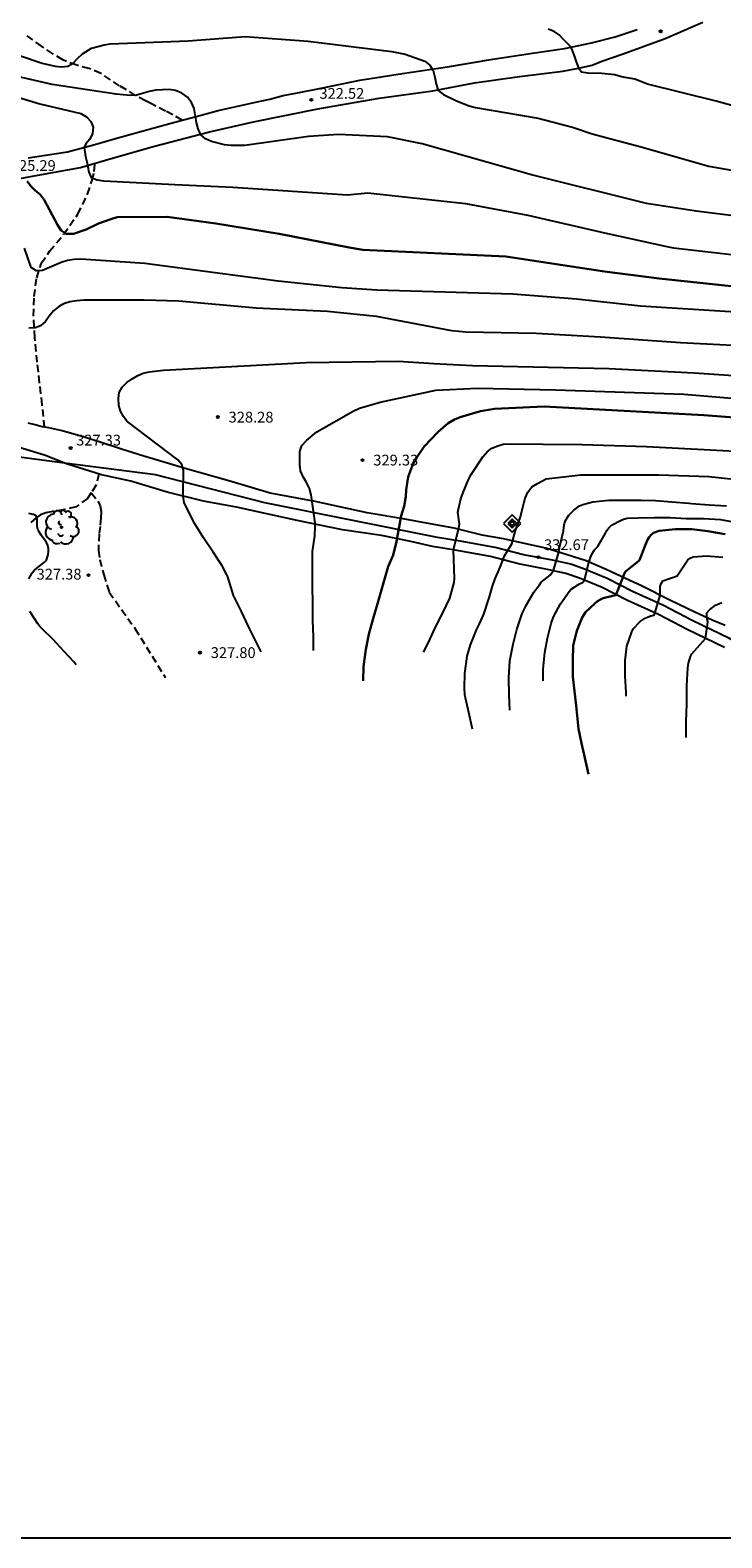
# Model space of a CAD drawing. Units: metres. Extents: x 589044 to 589394, y 4789290 to 4789541.
# Drawn here: x 589257 to 589305, y 4789290 to 4789395 of the extents above; entities that cross this region are included whole.
import ezdxf

# ---------------------------------------------------------------- set-up
doc = ezdxf.new("R2010")
doc.units = ezdxf.units.M
doc.linetypes.add('TRAZOS_NORMALES', pattern=[0.75, 0.5, -0.25])
for name, color, linetype in [('010103', 9, 'LIMITE_MUNICIPAL'), ('010106', 9, 'Continuous'), ('010203', 9, 'Continuous'), ('020104', 34, 'Continuous'), ('020204', 9, 'Continuous'), ('020308', 9, 'Continuous'), ('060110', 9, 'Continuous'), ('060128', 7, 'TRAZOS_NORMALES'), ('100202', 3, 'Continuous')]:
    doc.layers.add(name, color=color, linetype=linetype)
doc.layers.add('020105', color=24, linetype='Continuous', lineweight=30)
doc.styles.add('ARIAL', font='ARIAL.TTF', dxfattribs={"height": 1})
doc.linetypes.add('LIMITE_MUNICIPAL', pattern='A,0.75,-0.32,0.75,-0.25,[205,DONOSTI.shx,S=0.375,R=0,X=0,Y=0],-1,0', length=3.07)

# ---------------------------------------------------------------- blocks, each defined once
blk = doc.blocks.new('COTAPU')
blk.add_circle((0, 0), 0.075)
blk = doc.blocks.new('HITOTE')
for p, q in [((0, 0.6), (-0.6, 0)), ((-0.6, 0), (0, -0.6)), ((0, 0.31), (-0.31, 0)), ((-0.31, 0), (0, -0.31)), ((0.6, 0), (0, 0.6)), ((0.31, 0), (0, 0.31)), ((0, -0.31), (0.31, 0)), ((0, -0.6), (0.6, 0))]:
    blk.add_line(p, q)
blk.add_circle((0, 0), 0.13)
blk = doc.blocks.new('ARBOL')
blk.add_circle((0, 0), 0.0587)
for centre, radius, start, end in [((-0.28, 0.86), 0.3, 359.2878, 173.6078), ((0.1, 0.97), 0.21, 23.1565, 160.4665), ((0.44, 0.88), 0.24, 301.578, 139.328), ((-0.56, 0.38), 0.532, 92.28, 254.58), ((-0.09, 0.32), 0.12, 119.14, 310.56), ((0.66, 0.29), 0.443, 319.8556, 114.7656), ((0.82, -0.25), 0.383, 235.5275, 62.0275), ((-0.56, -0.34), 0.555, 142.64, 266.54), ((-0.3, -0.68), 0.45, 213.78, 295.32), ((-0.04, -0.38), 0.21, 189.64, 323.88), ((0.3, -0.62), 0.532, 224.67, 0.24)]:
    blk.add_arc(centre, radius, start, end)

msp = doc.modelspace()

# ---------------------------------------------------------------- linework, layer by layer
at = {"layer": '010103', "flags": 128}
for points in [[(589258.91, 4789365.02), (589225.53, 4789369.44), (589232.91, 4789346.1), (589234.81, 4789290.22)], [(589393.85, 4789322.16), (589392.49, 4789323.16), (589391, 4789324.22), (589389.31, 4789325.25), (589387.88, 4789326.03), (589386.24, 4789326.93), (589384.11, 4789327.8), (589382.2, 4789328.45), (589379.99, 4789329.13), (589377.55, 4789329.82), (589375.59, 4789330.36), (589373.02, 4789330.84), (589369.8, 4789331.33), (589366.85, 4789331.73), (589364.16, 4789331.99), (589362.08, 4789332.18), (589360.68, 4789332.32), (589358.89, 4789332.55), (589357.34, 4789332.83), (589355.55, 4789333.02), (589354.06, 4789333.25), (589352.45, 4789333.51), (589350.71, 4789333.77), (589349.02, 4789334.02), (589347.42, 4789334.34), (589346.85, 4789334.44), (589346.49, 4789334.53), (589345.61, 4789334.78), (589343.12, 4789335.41), (589340.49, 4789336.13), (589338.08, 4789336.68), (589335.07, 4789337.39), (589331.67, 4789338.25), (589328.87, 4789338.9), (589325.65, 4789339.74), (589323.42, 4789340.39), (589321.5, 4789341.1), (589319.88, 4789341.81), (589318.96, 4789342.24), (589318.22, 4789342.67), (589316.93, 4789343.5), (589315.69, 4789344.32), (589314.8, 4789345.14), (589313.45, 4789346.29), (589312.39, 4789347.57), (589311.58, 4789348.35), (589310.44, 4789349.37), (589309.35, 4789350.13), (589307.35, 4789351.5), (589305.17, 4789352.81), (589302.57, 4789354.07), (589300.58, 4789355.1), (589298.43, 4789356.09), (589296.66, 4789356.98), (589295.08, 4789357.63), (589294.14, 4789357.97), (589292.85, 4789358.25), (589290.84, 4789358.63), (589288.88, 4789359.14), (589286.43, 4789359.59), (589284.85, 4789359.83), (589272.85, 4789362.24), (589265.23, 4789364.19), (589258.91, 4789365.02)]]:
    msp.add_lwpolyline(points, dxfattribs=at)
at = {"layer": '010106', "flags": 128}
msp.add_lwpolyline([(589043.86, 4789290.22), (589393.85, 4789290.21), (589393.85, 4789540.21), (589043.86, 4789540.21)], close=True, dxfattribs=at)
at = {"layer": '020104', "flags": 128}
for points, elevation in [([(589254.11, 4789393.94), (589257.35, 4789392.84), (589258.26, 4789392.64), (589258.69, 4789392.6), (589259.13, 4789392.65), (589259.51, 4789392.84), (589259.81, 4789393.18), (589260.15, 4789393.49), (589260.78, 4789393.9), (589261.67, 4789394.13), (589262.07, 4789394.2), (589267.51, 4789394.41), (589271.47, 4789394.7), (589275.86, 4789394.38), (589280.73, 4789393.78), (589281.68, 4789393.67), (589282.61, 4789393.47), (589283.97, 4789392.98), (589284.33, 4789392.72), (589284.56, 4789392.34), (589284.67, 4789391.87), (589284.76, 4789391.38), (589284.9, 4789390.94), (589285.28, 4789390.67), (589286.17, 4789390.22), (589287.07, 4789389.87), (589287.5, 4789389.76), (589291.87, 4789389.03), (589294.25, 4789388.4), (589295.63, 4789387.93), (589298.94, 4789387.04), (589303.74, 4789385.69), (589307.14, 4789385.07)], 322), ([(589307.59, 4789389.27), (589304.26, 4789390.21), (589299.47, 4789391.39), (589298.6, 4789391.74), (589297.67, 4789391.91), (589297.2, 4789392.03), (589296.3, 4789392.14), (589295.31, 4789392.15), (589294.89, 4789392.22), (589294.73, 4789392.41), (589294.52, 4789392.95), (589294.36, 4789393.43), (589294.2, 4789393.84), (589294.12, 4789394), (589293.6, 4789394.52), (589293.33, 4789394.82), (589292.98, 4789395.05), (589292.56, 4789395.22)], 321), ([(589307.3, 4789382), (589302.85, 4789382.56), (589299.39, 4789383.08), (589291.4, 4789385.08), (589283.78, 4789387.24), (589281.39, 4789387.73), (589277.97, 4789387.89), (589275.88, 4789387.74), (589271.46, 4789387.13), (589270.97, 4789387.11), (589270.49, 4789387.12), (589270.03, 4789387.17), (589269.14, 4789387.41), (589268.71, 4789387.59), (589268.39, 4789387.87), (589268.21, 4789388.28), (589268.08, 4789388.73), (589267.93, 4789389.69), (589267.75, 4789390.12), (589267.45, 4789390.48), (589267.06, 4789390.76), (589266.62, 4789390.95), (589266.19, 4789391.01), (589265.25, 4789390.98), (589264.79, 4789390.88), (589264.34, 4789390.73), (589263.92, 4789390.62), (589263.47, 4789390.61), (589262.5, 4789390.69), (589258.05, 4789391.36), (589255.64, 4789391.93)], 323), ([(589253.88, 4789391.02), (589257.19, 4789390.02), (589260.05, 4789389.35), (589260.44, 4789389.11), (589260.73, 4789388.78), (589260.89, 4789388.39), (589260.85, 4789387.96), (589260.66, 4789387.57), (589260.38, 4789387.23), (589260.27, 4789386.98), (589260.37, 4789386.36), (589260.46, 4789385.98), (589260.53, 4789385.63), (589260.59, 4789385.27), (589260.76, 4789384.89), (589261.18, 4789384.74), (589261.64, 4789384.67), (589266.58, 4789384.4), (589270.62, 4789384.23), (589278.59, 4789383.68), (589280.02, 4789383.82), (589286.8, 4789383.08), (589291.15, 4789382.26), (589296.48, 4789381.04), (589300.81, 4789380.09), (589301.29, 4789380), (589306.73, 4789379.37)], 324), ([(589307.45, 4789375.4), (589298.99, 4789375.94), (589294.54, 4789376.42), (589290.11, 4789376.77), (589280.63, 4789377.04), (589278.2, 4789377.22), (589273.77, 4789377.67), (589269.39, 4789378.26), (589264.49, 4789378.91), (589260.05, 4789379.22), (589259.57, 4789379.19), (589259.11, 4789379.11), (589258.67, 4789378.98), (589257.37, 4789378.42), (589256.96, 4789378.39), (589256.58, 4789378.64), (589256.13, 4789379.98)], 326), ([(589308.15, 4789373.05), (589301.76, 4789373.39), (589296.2, 4789373.79), (589291.73, 4789374.03), (589286.83, 4789374.13), (589285.85, 4789374.21), (589280.62, 4789375.22), (589277.21, 4789375.57), (589272.25, 4789375.79), (589266.86, 4789376.28), (589264.44, 4789376.36), (589260.26, 4789376.35), (589259.77, 4789376.31), (589259.28, 4789376.24), (589258.84, 4789376.11), (589258.48, 4789375.89), (589258.14, 4789375.61), (589257.84, 4789375.25), (589257.57, 4789374.88), (589257.24, 4789374.57), (589256.86, 4789374.42), (589256.43, 4789374.41)], 327), ([(589272.58, 4789351.89), (589272.22, 4789352.62), (589271.7, 4789353.64), (589271.21, 4789354.68), (589270.67, 4789355.8), (589270.33, 4789356.87), (589270.26, 4789357.09), (589270.17, 4789357.29), (589269.87, 4789357.87), (589269.24, 4789358.82), (589268.58, 4789359.82), (589267.98, 4789360.78), (589267.41, 4789361.87), (589267.24, 4789362.27), (589267.16, 4789362.7), (589267.18, 4789364.53), (589267.07, 4789364.92), (589266.79, 4789365.24), (589263.25, 4789367.93), (589263, 4789368.26), (589262.81, 4789368.63), (589262.69, 4789369.04), (589262.66, 4789369.51), (589262.71, 4789369.92), (589262.91, 4789370.3), (589263.25, 4789370.62), (589263.62, 4789370.88), (589264, 4789371.11), (589264.38, 4789371.28), (589264.8, 4789371.37), (589265.79, 4789371.49), (589275.71, 4789372.01), (589282.15, 4789372.12), (589284.6, 4789371.95), (589287.29, 4789371.8), (589296.77, 4789371.61), (589302.73, 4789371.29), (589307.18, 4789370.99)], 328), ([(589276.23, 4789351.98), (589276.23, 4789352.95), (589276.18, 4789354.04), (589276.18, 4789355.25), (589276.16, 4789356.44), (589276.16, 4789357.68), (589276.17, 4789358.86), (589276.32, 4789359.96), (589276.35, 4789360.61), (589276.35, 4789360.83), (589276.35, 4789360.86), (589276.07, 4789362.8), (589275.94, 4789363.24), (589275.74, 4789363.66), (589275.5, 4789364.05), (589275.32, 4789364.47), (589275.27, 4789364.9), (589275.27, 4789365.82), (589275.42, 4789366.24), (589275.75, 4789366.59), (589276.46, 4789367.2), (589279, 4789368.63), (589279.44, 4789368.83), (589280.87, 4789369.26), (589284.74, 4789370.08), (589287.65, 4789370.23), (589293.08, 4789370.12), (589301.99, 4789369.81), (589307.85, 4789369.33)], 329), ([(589283.89, 4789351.85), (589284.23, 4789352.53), (589284.7, 4789353.55), (589285.21, 4789354.55), (589285.72, 4789355.61), (589286.01, 4789356.71), (589286.05, 4789356.98), (589285.98, 4789358.97), (589286.31, 4789360.42), (589286.4, 4789360.76), (589286.27, 4789361.59), (589286.49, 4789362.53), (589286.64, 4789362.98), (589287.01, 4789363.87), (589287.21, 4789364.23), (589288.02, 4789365.45), (589288.31, 4789365.81), (589288.65, 4789366.05), (589289.05, 4789366.22), (589289.49, 4789366.35), (589294.92, 4789366.32), (589299.4, 4789366.17), (589303.85, 4789365.95), (589307.29, 4789365.75)], 331), ([(589287.3, 4789346.5), (589287.03, 4789347.66), (589286.77, 4789348.88), (589286.73, 4789349.34), (589286.75, 4789350.37), (589286.92, 4789351.58), (589287.16, 4789352.37), (589287.58, 4789353.41), (589287.79, 4789353.82), (589288.09, 4789354.5), (589288.46, 4789355.63), (589288.55, 4789355.97), (589288.68, 4789356.45), (589288.84, 4789356.91), (589289.22, 4789357.77), (589289.37, 4789358.18), (589289.53, 4789358.56), (589290.04, 4789359.39), (589290.28, 4789360.32), (589290.6, 4789361.21), (589290.97, 4789362.57), (589291.14, 4789363), (589291.42, 4789363.36), (589291.81, 4789363.6), (589292.41, 4789363.91), (589294.84, 4789364.21), (589300.27, 4789364.2), (589303.73, 4789364.08), (589309.63, 4789363.45)], 332), ([(589289.89, 4789347.82), (589289.85, 4789348.89), (589289.83, 4789350.06), (589289.9, 4789351.25), (589290.12, 4789352.42), (589290.37, 4789353.44), (589290.74, 4789354.55), (589290.98, 4789355), (589291.01, 4789355.07), (589291.56, 4789356.04), (589291.95, 4789356.55), (589292.07, 4789356.72), (589292.69, 4789357.21), (589292.81, 4789357.38), (589292.94, 4789357.53), (589293.19, 4789358.43), (589293.29, 4789358.82), (589293.37, 4789359.24), (589293.63, 4789360.31), (589293.65, 4789360.56), (589293.7, 4789360.81), (589293.77, 4789361.01), (589293.87, 4789361.21), (589293.99, 4789361.39), (589294.34, 4789361.74), (589294.53, 4789361.89), (589294.75, 4789362.03), (589294.98, 4789362.14), (589295.66, 4789362.31), (589296.78, 4789362.43), (589297.85, 4789362.44), (589299.02, 4789362.44), (589300.02, 4789362.41), (589301.17, 4789362.33), (589302.34, 4789362.23), (589302.54, 4789362.2), (589303.76, 4789362.11), (589304.97, 4789362.04)], 333), ([(589256.41, 4789356.97), (589256.66, 4789357.38), (589256.8, 4789357.55), (589256.98, 4789357.7), (589257.5, 4789358.12), (589257.66, 4789358.26), (589257.76, 4789358.65), (589257.79, 4789358.88), (589257.79, 4789359.06), (589257.75, 4789359.29), (589257.64, 4789359.49), (589257.27, 4789360), (589257.15, 4789360.23), (589257.05, 4789360.41), (589256.99, 4789360.6), (589256.99, 4789361.08), (589256.99, 4789361.1), (589256.95, 4789361.31), (589256.92, 4789361.34), (589256.74, 4789361.43), (589256.64, 4789361.46), (589256.43, 4789361.51)], 327), ([(589292.21, 4789349.85), (589292.21, 4789350.68), (589292.33, 4789351.84), (589292.51, 4789352.83), (589292.76, 4789353.85), (589292.93, 4789354.32), (589293.41, 4789355.23), (589294.02, 4789356.08), (589294.17, 4789356.23), (589294.74, 4789356.61), (589294.94, 4789356.71), (589295.08, 4789356.86), (589295.4, 4789358.13), (589295.57, 4789358.63), (589295.79, 4789358.99), (589296.02, 4789359.21), (589296.54, 4789360.15), (589296.65, 4789360.33), (589296.79, 4789360.52), (589296.96, 4789360.7), (589297.63, 4789361.04), (589297.81, 4789361.12), (589298.06, 4789361.19), (589298.82, 4789361.21), (589299.93, 4789361.22), (589301.05, 4789361.22), (589302.16, 4789361.16), (589303.36, 4789361.15), (589304.55, 4789361.08), (589305.68, 4789360.89)], 334), ([(589297.99, 4789348.8), (589297.99, 4789349.04), (589297.91, 4789350.2), (589297.91, 4789351.27), (589298.03, 4789352.28), (589298.37, 4789353.26), (589298.48, 4789353.48), (589298.96, 4789353.98), (589299.31, 4789354.22), (589299.51, 4789354.32), (589299.7, 4789354.39), (589299.93, 4789354.42), (589299.98, 4789354.58), (589300.36, 4789355.81), (589300.36, 4789356.21), (589300.36, 4789356.42), (589300.42, 4789356.63), (589300.53, 4789356.82), (589300.93, 4789356.96), (589301.34, 4789357.1), (589301.53, 4789357.18), (589302.15, 4789358.08), (589302.27, 4789358.28), (589302.43, 4789358.41), (589302.66, 4789358.5), (589303.58, 4789358.57), (589304.72, 4789358.47)], 336), ([(589259.71, 4789350.97), (589259.55, 4789351.18), (589258.87, 4789351.91), (589258.08, 4789352.75), (589257.38, 4789353.46), (589257.19, 4789353.64), (589257.04, 4789353.83), (589256.49, 4789354.68)], 327), ([(589302.16, 4789345.91), (589302.16, 4789347.01), (589302.21, 4789348.26), (589302.21, 4789349.51), (589302.27, 4789350.76), (589302.33, 4789351.1), (589302.47, 4789351.56), (589302.55, 4789351.75), (589303.51, 4789352.81), (589303.67, 4789353.95), (589303.6, 4789354.3), (589303.61, 4789354.59), (589303.79, 4789354.8), (589304.21, 4789355.12), (589304.44, 4789355.21), (589304.64, 4789355.31)], 337)]:
    msp.add_lwpolyline(points, dxfattribs=dict(at, elevation=elevation))
at = {"layer": '020105', "flags": 128}
for points, elevation in [([(589305.74, 4789377.29), (589300.28, 4789377.86), (589296.48, 4789378.34), (589289.62, 4789379.39), (589279.66, 4789379.86), (589278.7, 4789380.03), (589273.85, 4789380.97), (589269.44, 4789381.7), (589266.04, 4789382.15), (589262.57, 4789382.13), (589262.12, 4789382), (589261.26, 4789381.69), (589260.4, 4789381.28), (589259.52, 4789380.98), (589259.03, 4789380.97), (589258.68, 4789381.2), (589258.41, 4789381.61), (589257.49, 4789383.35), (589257.2, 4789383.7), (589256.87, 4789383.99), (589256.57, 4789384.3), (589256.3, 4789384.64)], 325), ([(589279.68, 4789349.85), (589279.72, 4789350.85), (589279.87, 4789352.05), (589280.09, 4789353.12), (589280.37, 4789354.2), (589280.69, 4789355.23), (589281, 4789356.35), (589281.15, 4789356.84), (589281.43, 4789357.83), (589281.78, 4789358.61), (589282, 4789359.55), (589282.34, 4789361.34), (589282.54, 4789362.02), (589282.66, 4789362.68), (589282.67, 4789363.16), (589282.82, 4789364.07), (589283.17, 4789364.99), (589283.39, 4789365.39), (589283.93, 4789366.17), (589284.9, 4789367.19), (589285.61, 4789367.8), (589286.04, 4789368.04), (589286.44, 4789368.22), (589287.85, 4789368.62), (589288.83, 4789368.79), (589292.29, 4789368.95), (589303.39, 4789368.35), (589308.8, 4789367.93)], 330), ([(589295.36, 4789343.36), (589295.12, 4789344.51), (589294.88, 4789345.52), (589294.67, 4789346.53), (589294.62, 4789346.98), (589294.51, 4789348.14), (589294.4, 4789349.15), (589294.27, 4789350.16), (589294.27, 4789351.27), (589294.3, 4789352.31), (589294.55, 4789353.33), (589294.93, 4789354.27), (589295.03, 4789354.46), (589295.16, 4789354.63), (589295.8, 4789355.24), (589296, 4789355.4), (589296.21, 4789355.53), (589296.39, 4789355.61), (589297.06, 4789355.78), (589297.27, 4789355.83), (589297.78, 4789357.1), (589297.83, 4789357.24), (589297.91, 4789357.44), (589298.4, 4789357.84), (589298.74, 4789358.09), (589298.91, 4789358.25), (589299.32, 4789359.27), (589299.48, 4789359.67), (589299.58, 4789359.86), (589299.72, 4789360.03), (589299.88, 4789360.16), (589300.29, 4789360.3), (589301.43, 4789360.41), (589302.55, 4789360.41), (589303.68, 4789360.28), (589304.88, 4789360.08)], 335)]:
    msp.add_lwpolyline(points, dxfattribs=dict(at, elevation=elevation))
at = {"layer": '060110'}
for points in [[(589254.14, 4789384.52, 325.42), (589257.05, 4789385.06, 324.83), (589260.02, 4789385.59, 324.13), (589262.15, 4789386.21, 323.65), (589265.16, 4789387.08, 323.27), (589269, 4789388.07, 323.01), (589272.06, 4789388.76, 322.8), (589276.52, 4789389.68, 322.52), (589280.8, 4789390.41, 322.23), (589284.54, 4789390.92, 322.01), (589287.44, 4789391.48, 321.83), (589290.56, 4789391.92, 321.45), (589293.58, 4789392.29, 321.14), (589294.67, 4789392.5, 321.07), (589295.63, 4789392.7, 320.92), (589296.29, 4789392.99, 320.85), (589297.78, 4789393.49, 320.73), (589300.69, 4789394.56, 320.27), (589303.31, 4789395.7, 319.83)], [(589256.37, 4789386.27, 325.04), (589259.12, 4789386.69, 324.31), (589261.01, 4789387.18, 323.85), (589262.46, 4789387.6, 323.49), (589264.12, 4789388.06, 323.34), (589266.48, 4789388.72, 323.11), (589268.41, 4789389.23, 322.92), (589269.59, 4789389.56, 322.87), (589271.47, 4789389.97, 322.82), (589272.32, 4789390.15, 322.81), (589273.2, 4789390.35, 322.65), (589274.11, 4789390.59, 322.56), (589275.11, 4789390.79, 322.51), (589276.77, 4789391.12, 322.37), (589279.45, 4789391.66, 322.32), (589282.43, 4789392.12, 322.18), (589285.56, 4789392.59, 321.94), (589288.71, 4789393.12, 321.58), (589291.48, 4789393.54, 321.3), (589293.7, 4789393.86, 321.08), (589295.58, 4789394.27, 320.86), (589297.21, 4789394.69, 320.65), (589298.75, 4789395.19, 320.49)], [(589304.87, 4789353.72, 337.16), (589303.96, 4789354.09, 337.1), (589302.76, 4789354.64, 336.86), (589301.03, 4789355.47, 336.21), (589299.06, 4789356.47, 335.69), (589297.94, 4789356.99, 335.17), (589296.59, 4789357.62, 334.43), (589295.21, 4789358.22, 333.92), (589294.26, 4789358.52, 333.37), (589292.39, 4789359.1, 332.69), (589291, 4789359.4, 332.28), (589289.44, 4789359.75, 331.85), (589287.96, 4789360, 331.48), (589286.02, 4789360.49, 330.86), (589284.34, 4789360.79, 330.28), (589282.58, 4789361.12, 329.96), (589279.97, 4789361.55, 329.48), (589276.35, 4789362.35, 329.09), (589273.22, 4789362.93, 328.65), (589270.34, 4789363.77, 328.35), (589267.47, 4789364.59, 328), (589264.43, 4789365.49, 327.8), (589262.87, 4789365.98, 327.67), (589261.39, 4789366.48, 327.5), (589260.19, 4789366.84, 327.43), (589259.31, 4789367.1, 327.39), (589258.65, 4789367.28, 327.41), (589257.81, 4789367.46, 327.42), (589257.35, 4789367.55, 327.42), (589256.85, 4789367.68, 327.46), (589256.37, 4789367.79, 327.49)], [(589258.91, 4789365.02, 327.33), (589257.59, 4789365.54, 327.36), (589254.84, 4789366.38, 327.52)], [(589304.82, 4789352.18, 337.13), (589302.22, 4789353.44, 336.74), (589300.23, 4789354.47, 336.02), (589298.08, 4789355.46, 335.35), (589296.32, 4789356.35, 334.57), (589294.74, 4789357, 333.79), (589293.79, 4789357.34, 333.34), (589292.51, 4789357.62, 332.91), (589290.5, 4789358, 332.26), (589288.54, 4789358.51, 331.79), (589286.09, 4789358.96, 331.04), (589284.51, 4789359.2, 330.35), (589283.01, 4789359.56, 330.08), (589280.96, 4789359.97, 329.73), (589278.24, 4789360.37, 329.22), (589275.1, 4789361.01, 328.78), (589270.87, 4789361.94, 328.36), (589268.58, 4789362.37, 328.14), (589266.05, 4789362.99, 327.87), (589263.52, 4789363.75, 327.57), (589261.47, 4789364.2, 327.41), (589259.1, 4789364.95, 327.33), (589258.91, 4789365.02, 327.33)]]:
    msp.add_polyline3d(points, dxfattribs=at)
at = {"layer": '060128'}
for points in [[(589267.1, 4789388.89, 323.14), (589265.93, 4789389.52, 323.11), (589264.96, 4789390.01, 323.1), (589264.54, 4789390.22, 323.06), (589263.85, 4789390.61, 322.95), (589262.74, 4789391.28, 322.74), (589261.42, 4789392.14, 322.36), (589260.61, 4789392.48, 322.19), (589259.75, 4789392.7, 322.04), (589258.79, 4789393.08, 321.87), (589258.08, 4789393.5, 321.7), (589257.31, 4789394.03, 321.63), (589256.14, 4789394.87, 321.52)], [(589257.52, 4789367.51, 327.38), (589257.35, 4789369.08, 327.39), (589257.26, 4789369.84, 327.4), (589257.17, 4789370.61, 327.39), (589257.01, 4789372.04, 327.3), (589256.83, 4789373.74, 327.09), (589256.75, 4789375.25, 326.84), (589256.79, 4789376.6, 326.62), (589256.97, 4789377.92, 326.17), (589257.29, 4789378.92, 325.81), (589257.87, 4789379.76, 325.51), (589258.84, 4789380.94, 325.04), (589259.83, 4789382.34, 324.63), (589260.51, 4789383.73, 324.24), (589260.83, 4789384.71, 324.01), (589260.97, 4789385.31, 323.89), (589261.01, 4789385.88, 323.85)], [(589261.3, 4789364.25, 327.33), (589261.09, 4789363.45, 327.26), (589260.76, 4789362.94, 327.21)], [(589260.76, 4789362.94, 327.21), (589260.51, 4789362.56, 327.17), (589259.71, 4789361.98, 327.08), (589258.92, 4789361.78, 327.08), (589258.1, 4789361.64, 327.08), (589257.6, 4789361.56, 327.08), (589257.23, 4789361.42, 327.02), (589256.93, 4789361.21, 326.98), (589256.5, 4789360.84, 326.8)], [(589260.76, 4789362.94, 327.2), (589261.24, 4789362.35, 327.2), (589261.39, 4789362.03, 327.21), (589261.45, 4789361.65, 327.24), (589261.44, 4789361.2, 327.29), (589261.38, 4789360.61, 327.32), (589261.31, 4789360.07, 327.32), (589261.26, 4789358.94, 327.37), (589261.36, 4789358.3, 327.38), (589261.63, 4789357.25, 327.4), (589262.01, 4789356.04, 327.42), (589263.81, 4789353.49, 327.81), (589265.9, 4789350.11, 327.81), (589265.92, 4789350.09, 327.81)]]:
    msp.add_polyline3d(points, dxfattribs=at)

# ---------------------------------------------------------------- block references
at = {"layer": '010203', "rotation": 359.9987685839998}
msp.add_blockref('HITOTE', (589290.06, 4789360.81, 331.56), dxfattribs=at)
at = {"layer": '020204', "rotation": 359.9987685839998}
for p in [(589300.39, 4789395.07, 320.29), (589276.08, 4789390.3, 322.52), (589269.57, 4789368.22, 328.28), (589259.33, 4789366.06, 327.33), (589279.64, 4789365.22, 329.33), (589291.87, 4789358.47, 332.67), (589260.57, 4789357.22, 327.38), (589268.33, 4789351.82, 327.8)]:
    msp.add_blockref('COTAPU', p, dxfattribs=at)
at = {"layer": '100202', "rotation": 359.9987685839998}
msp.add_blockref('ARBOL', (589258.7, 4789360.54, 327.31), dxfattribs=at)

# ---------------------------------------------------------------- texts
at = {"layer": '020308', "style": 'ARIAL'}
for s, p in [('322.52', (589276.64, 4789390.37, 322.51)), ('325.29', (589255.17, 4789385.35, 325.28)), ('328.28', (589270.32, 4789367.84, 328.27)), ('327.33', (589259.71, 4789366.24, 327.32)), ('329.33', (589280.39, 4789364.85, 329.32)), ('332.67', (589292.27, 4789358.96, 332.66)), ('327.38', (589256.96, 4789356.91, 327.37)), ('327.80', (589269.08, 4789351.45, 327.79))]:
    msp.add_text(s, height=0.75, rotation=359.9988, dxfattribs=at).set_placement(p)

doc.saveas('drawing.dxf')
